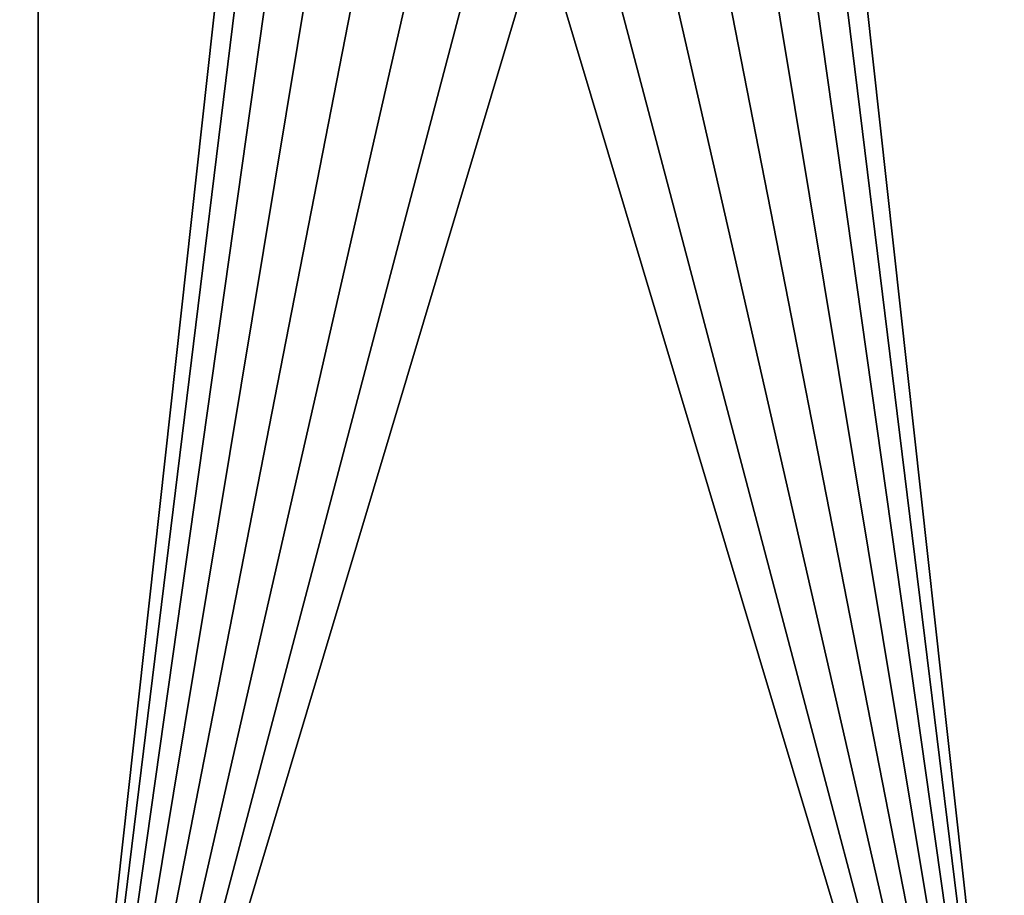
# Model space of a CAD drawing. Extents: x -30 to 30, y -228 to 0.
# Drawn here: x 2 to 7, y -219 to -215 of the extents above; entities that cross this region are included whole.
import ezdxf

# ---------------------------------------------------------------- set-up
doc = ezdxf.new("R2010")
doc.units = 0
doc.layers.add('L1', color=7, linetype='CONTINUOUS')
doc.layers.add('L2', color=7, linetype='CONTINUOUS')

msp = doc.modelspace()

# ---------------------------------------------------------------- linework, layer by layer
at = {"layer": 'L1', "color": 7}
for points in [[(-17.1, -60.06493, 62.62249), (-17.1, -226.8999, 69.90667), (17.1, -226.8999, 69.90667)], [(17.1, -226.8999, 69.90667), (17.1, -60.06493, 62.62249), (-17.1, -60.06493, 62.62249)], [(17.1, -224.3355, 58.71075), (-17.1, -224.3355, 58.71075), (17.1, -132.4149, 51.47643)], [(17.1, -132.4149, 51.47643), (-17.1, -224.3355, 58.71075), (-17.1, -132.4149, 51.47643)]]:
    msp.add_3dface(points, dxfattribs=at)
at = {"layer": 'L2', "color": 250}
for points in [[(-16.15, -176.7055, 56.45679), (-12.25, -222.4641, 60.05806), (12.25, -172.8176, 56.1508)], [(-12.25, -222.4641, 60.05806), (12.25, -222.4641, 60.05806), (12.25, -172.8176, 56.1508)], [(1.446658, -213.049, 57.81244), (2.5, -210.6187, 57.62118), (2.5, -222.5817, 58.56269)], [(2.5, -210.6187, 57.62118), (3.553342, -213.049, 57.81244), (2.5, -222.5817, 58.56269)], [(7.5, -222.5817, 58.56269), (6.446658, -213.049, 57.81244), (7.5, -210.6187, 57.62118)], [(1.446658, -213.049, 57.81244), (2.5, -222.5817, 58.56269), (1.362722, -213.3248, 57.83415)], [(2.5, -222.5817, 58.56269), (3.553342, -213.049, 57.81244), (3.637278, -213.3248, 57.83415)], [(7.5, -222.5817, 58.56269), (6.362722, -213.3248, 57.83415), (6.446658, -213.049, 57.81244)], [(1.362722, -213.3248, 57.83415), (2.5, -222.5817, 58.56269), (1.226418, -213.579, 57.85416)], [(2.5, -222.5817, 58.56269), (3.637278, -213.3248, 57.83415), (3.773582, -213.579, 57.85416)], [(6.226418, -213.579, 57.85416), (6.362722, -213.3248, 57.83415), (7.5, -222.5817, 58.56269)], [(2.5, -222.5817, 58.56269), (1.042982, -213.8019, 57.8717), (1.226418, -213.579, 57.85416)], [(3.773582, -213.579, 57.85416), (3.957017, -213.8019, 57.8717), (2.5, -222.5817, 58.56269)], [(7.5, -222.5817, 58.56269), (6.042982, -213.8019, 57.8717), (6.226418, -213.579, 57.85416)], [(2.5, -222.5817, 58.56269), (0.819466, -213.9847, 57.88609), (1.042982, -213.8019, 57.8717)], [(2.5, -222.5817, 58.56269), (3.957017, -213.8019, 57.8717), (4.180534, -213.9847, 57.88609)], [(7.5, -222.5817, 58.56269), (5.819466, -213.9847, 57.88609), (6.042982, -213.8019, 57.8717)], [(0.564458, -214.1206, 57.89678), (0.819466, -213.9847, 57.88609), (2.5, -222.5817, 58.56269)], [(2.5, -222.5817, 58.56269), (4.180534, -213.9847, 57.88609), (4.435542, -214.1206, 57.89678)], [(5.564458, -214.1206, 57.89678), (5.819466, -213.9847, 57.88609), (7.5, -222.5817, 58.56269)], [(2.5, -222.5817, 58.56269), (0.287758, -214.2043, 57.90337), (0.564458, -214.1206, 57.89678)], [(4.435542, -214.1206, 57.89678), (4.712242, -214.2043, 57.90337), (2.5, -222.5817, 58.56269)], [(7.5, -222.5817, 58.56269), (5.287758, -214.2043, 57.90337), (5.564458, -214.1206, 57.89678)], [(2.5, -222.5817, 58.56269), (0, -214.2325, 57.90559), (0.287758, -214.2043, 57.90337)], [(2.5, -222.5817, 58.56269), (4.712242, -214.2043, 57.90337), (5, -214.2325, 57.90559)], [(7.5, -222.5817, 58.56269), (5, -214.2325, 57.90559), (5.287758, -214.2043, 57.90337)], [(-2.5, -222.5817, 58.56269), (0, -214.2325, 57.90559), (2.5, -222.5817, 58.56269)], [(2.5, -222.5817, 58.56269), (5, -214.2325, 57.90559), (7.5, -222.5817, 58.56269)]]:
    msp.add_3dface(points, dxfattribs=at)

doc.saveas('drawing.dxf')
